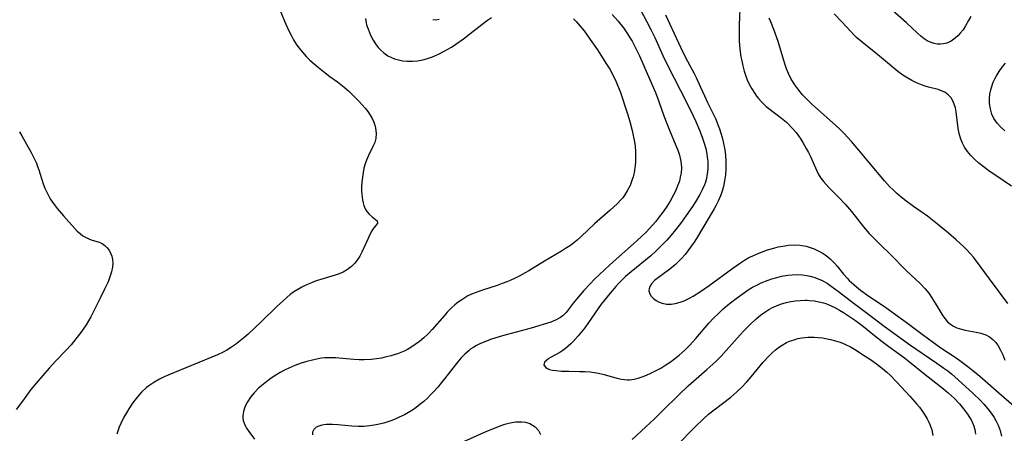
# Model space of a CAD drawing. Units: inches. Extents: x 2102449 to 2107879, y 207548 to 212995.
# Drawn here: x 2104494 to 2104641, y 209245 to 209306 of the extents above; entities that cross this region are included whole.
import ezdxf

# ---------------------------------------------------------------- set-up
doc = ezdxf.new("R2010")
doc.units = ezdxf.units.IN
doc.header["$MEASUREMENT"] = 0
doc.layers.add('c_32_T13S_R20E', color=224, linetype='Continuous')

msp = doc.modelspace()

# ---------------------------------------------------------------- linework, layer by layer
at = {"layer": 'c_32_T13S_R20E'}
for points in [[(2104585.96, 209308.68, 848), (2104587.36, 209306.09, 848), (2104588.02, 209304.82, 848), (2104588.59, 209303.66, 848), (2104589.8, 209300.96, 848), (2104590.57, 209299.34, 848), (2104593.33, 209293.99, 848), (2104594.32, 209291.95, 848), (2104594.71, 209291.12, 848), (2104595.26, 209289.85, 848), (2104595.67, 209288.8, 848), (2104595.93, 209288.06, 848), (2104596.2, 209287.08, 848), (2104596.37, 209286.27, 848), (2104596.47, 209285.45, 848), (2104596.49, 209285.14, 848), (2104596.51, 209284.78, 848), (2104596.49, 209284.06, 848), (2104596.42, 209283.34, 848), (2104596.29, 209282.64, 848), (2104596.15, 209282.11, 848), (2104596.01, 209281.7, 848), (2104595.69, 209280.96, 848), (2104595.32, 209280.24, 848), (2104594.69, 209279.17, 848), (2104594.22, 209278.46, 848), (2104593.29, 209277.13, 848), (2104592.57, 209276.14, 848), (2104591.67, 209274.96, 848), (2104591.04, 209274.2, 848), (2104590.38, 209273.45, 848), (2104589.72, 209272.75, 848), (2104588.79, 209271.84, 848), (2104587.99, 209271.12, 848), (2104585.05, 209268.71, 848), (2104584.24, 209268.01, 848), (2104583.87, 209267.66, 848), (2104583.19, 209266.97, 848), (2104582.79, 209266.54, 848), (2104581.94, 209265.56, 848), (2104581.04, 209264.47, 848), (2104580.62, 209263.92, 848), (2104578.73, 209261.2, 848), (2104578.14, 209260.4, 848), (2104577.17, 209259.2, 848), (2104576.4, 209258.34, 848), (2104576.05, 209257.98, 848), (2104575.68, 209257.64, 848), (2104575.28, 209257.31, 848), (2104574.86, 209257, 848), (2104574.42, 209256.73, 848), (2104573.13, 209255.99, 848), (2104572.81, 209255.79, 848), (2104572.46, 209255.54, 848), (2104572.17, 209255.25, 848), (2104572.07, 209254.83, 848), (2104572.32, 209254.47, 848), (2104572.59, 209254.32, 848), (2104572.91, 209254.2, 848), (2104573.35, 209254.09, 848), (2104573.85, 209254.02, 848), (2104574.66, 209253.95, 848), (2104575.8, 209253.91, 848), (2104577.36, 209253.9, 848), (2104578.16, 209253.88, 848), (2104578.97, 209253.81, 848), (2104579.6, 209253.72, 848), (2104580.22, 209253.62, 848), (2104581.05, 209253.43, 848), (2104582.94, 209252.9, 848), (2104583.63, 209252.73, 848), (2104584.06, 209252.67, 848), (2104584.46, 209252.64, 848), (2104584.84, 209252.65, 848), (2104585.53, 209252.74, 848), (2104586.12, 209252.88, 848), (2104586.71, 209253.07, 848), (2104587.38, 209253.33, 848), (2104588, 209253.61, 848), (2104588.61, 209253.91, 848), (2104589.51, 209254.39, 848), (2104590.27, 209254.85, 848), (2104590.88, 209255.26, 848), (2104591.55, 209255.76, 848), (2104592.21, 209256.29, 848), (2104592.7, 209256.71, 848), (2104593.17, 209257.14, 848), (2104593.76, 209257.74, 848), (2104594.72, 209258.8, 848), (2104596.65, 209261.06, 848), (2104597.35, 209261.81, 848), (2104598.09, 209262.53, 848), (2104598.77, 209263.14, 848), (2104599.46, 209263.74, 848), (2104600.73, 209264.75, 848), (2104601.97, 209265.65, 848), (2104602.54, 209266.03, 848), (2104603.18, 209266.42, 848), (2104603.82, 209266.76, 848), (2104604.48, 209267.08, 848), (2104605.5, 209267.5, 848), (2104606.08, 209267.69, 848), (2104606.79, 209267.89, 848), (2104607.5, 209268.06, 848), (2104608.43, 209268.22, 848), (2104609.08, 209268.28, 848), (2104609.73, 209268.31, 848), (2104610.63, 209268.27, 848), (2104611.27, 209268.19, 848), (2104611.8, 209268.08, 848), (2104612.31, 209267.93, 848), (2104612.95, 209267.7, 848), (2104613.58, 209267.42, 848), (2104614.3, 209267.02, 848), (2104614.93, 209266.6, 848), (2104615.98, 209265.82, 848), (2104617.76, 209264.44, 848), (2104621.14, 209261.93, 848), (2104622.82, 209260.63, 848), (2104624.04, 209259.72, 848), (2104626.47, 209257.99, 848), (2104630.68, 209255.13, 848), (2104631.72, 209254.39, 848), (2104632.29, 209253.96, 848), (2104632.85, 209253.52, 848), (2104633.86, 209252.64, 848), (2104636.08, 209250.61, 848), (2104637.13, 209249.6, 848), (2104637.7, 209249, 848), (2104638.29, 209248.31, 848), (2104638.77, 209247.68, 848), (2104639.21, 209247.03, 848), (2104639.53, 209246.47, 848), (2104639.81, 209245.89, 848), (2104640.11, 209245.11, 848), (2104640.34, 209244.22, 848)], [(2104601.31, 209309.14, 844), (2104601.2, 209305.49, 844), (2104601.18, 209304.38, 844), (2104601.2, 209303.13, 844), (2104601.3, 209301.92, 844), (2104601.45, 209300.74, 844), (2104601.56, 209300.16, 844), (2104601.72, 209299.42, 844), (2104601.92, 209298.64, 844), (2104602.16, 209297.88, 844), (2104602.37, 209297.35, 844), (2104602.68, 209296.68, 844), (2104603.08, 209295.98, 844), (2104603.51, 209295.3, 844), (2104603.79, 209294.91, 844), (2104604.09, 209294.53, 844), (2104604.46, 209294.11, 844), (2104604.86, 209293.71, 844), (2104605.22, 209293.38, 844), (2104605.6, 209293.07, 844), (2104607.49, 209291.64, 844), (2104608.26, 209291, 844), (2104608.5, 209290.77, 844), (2104609.11, 209290.15, 844), (2104609.67, 209289.48, 844), (2104610.04, 209288.99, 844), (2104610.36, 209288.51, 844), (2104610.67, 209288.02, 844), (2104611.2, 209287.11, 844), (2104611.52, 209286.51, 844), (2104611.82, 209285.9, 844), (2104612.75, 209283.77, 844), (2104612.97, 209283.33, 844), (2104613.38, 209282.66, 844), (2104613.75, 209282.18, 844), (2104614.14, 209281.73, 844), (2104614.56, 209281.29, 844), (2104616.06, 209279.8, 844), (2104617.05, 209278.77, 844), (2104617.95, 209277.7, 844), (2104619.74, 209275.45, 844), (2104620.6, 209274.45, 844), (2104621.14, 209273.88, 844), (2104622.19, 209272.83, 844), (2104623.74, 209271.32, 844), (2104626.11, 209268.93, 844), (2104628.18, 209266.98, 844), (2104628.93, 209266.19, 844), (2104629.47, 209265.54, 844), (2104629.95, 209264.86, 844), (2104630.2, 209264.45, 844), (2104631.11, 209262.91, 844), (2104631.57, 209262.18, 844), (2104631.92, 209261.71, 844), (2104632.28, 209261.3, 844), (2104632.69, 209260.92, 844), (2104633.14, 209260.61, 844), (2104633.65, 209260.37, 844), (2104634.34, 209260.16, 844), (2104634.92, 209260.04, 844), (2104636.53, 209259.74, 844), (2104637.23, 209259.58, 844), (2104637.97, 209259.33, 844), (2104638.53, 209259.03, 844), (2104639.04, 209258.65, 844), (2104639.46, 209258.21, 844), (2104639.83, 209257.7, 844), (2104640.19, 209257.08, 844), (2104640.53, 209256.34, 844), (2104640.83, 209255.57, 844)], [(2104532.47, 209308.28, 854), (2104533.38, 209306.06, 854), (2104534.02, 209304.63, 854), (2104534.33, 209304, 854), (2104534.72, 209303.28, 854), (2104535.09, 209302.67, 854), (2104535.49, 209302.09, 854), (2104536.02, 209301.43, 854), (2104536.6, 209300.82, 854), (2104537.15, 209300.27, 854), (2104537.77, 209299.71, 854), (2104538.43, 209299.16, 854), (2104538.92, 209298.77, 854), (2104540.14, 209297.85, 854), (2104541.25, 209297.03, 854), (2104542.26, 209296.24, 854), (2104542.9, 209295.7, 854), (2104543.51, 209295.12, 854), (2104544.5, 209294.11, 854), (2104545.39, 209293.1, 854), (2104545.78, 209292.6, 854), (2104546.13, 209292.09, 854), (2104546.43, 209291.56, 854), (2104546.67, 209291.02, 854), (2104546.82, 209290.59, 854), (2104546.93, 209290.15, 854), (2104547.03, 209289.4, 854), (2104546.98, 209288.58, 854), (2104546.82, 209288, 854), (2104546.61, 209287.5, 854), (2104545.87, 209286.04, 854), (2104545.57, 209285.35, 854), (2104545.37, 209284.8, 854), (2104545.21, 209284.17, 854), (2104545.07, 209283.52, 854), (2104544.98, 209282.85, 854), (2104544.91, 209282.09, 854), (2104544.87, 209281.32, 854), (2104544.87, 209280.78, 854), (2104544.89, 209280.24, 854), (2104544.99, 209279.44, 854), (2104545.08, 209279.01, 854), (2104545.21, 209278.6, 854), (2104545.41, 209278.13, 854), (2104545.66, 209277.71, 854), (2104546, 209277.3, 854), (2104546.46, 209276.9, 854), (2104547.17, 209276.34, 854), (2104547.21, 209275.96, 854), (2104546.99, 209275.63, 854), (2104546.7, 209275.28, 854), (2104546.38, 209274.84, 854), (2104546.07, 209274.27, 854), (2104545.77, 209273.61, 854), (2104545.21, 209272.29, 854), (2104544.91, 209271.66, 854), (2104544.58, 209271.04, 854), (2104544.3, 209270.59, 854), (2104543.85, 209270.02, 854), (2104543.34, 209269.5, 854), (2104542.76, 209269.05, 854), (2104542.12, 209268.69, 854), (2104541.53, 209268.44, 854), (2104540.92, 209268.23, 854), (2104538.76, 209267.6, 854), (2104538.08, 209267.37, 854), (2104537.4, 209267.11, 854), (2104536.66, 209266.8, 854), (2104535.96, 209266.45, 854), (2104535.35, 209266.11, 854), (2104534.77, 209265.73, 854), (2104534.22, 209265.34, 854), (2104533.69, 209264.91, 854), (2104533.15, 209264.43, 854), (2104532.22, 209263.55, 854), (2104529.94, 209261.31, 854), (2104527.92, 209259.45, 854), (2104527.27, 209258.87, 854), (2104526.8, 209258.48, 854), (2104526.06, 209257.91, 854), (2104525.28, 209257.4, 854), (2104524.74, 209257.07, 854), (2104524.19, 209256.78, 854), (2104523.34, 209256.37, 854), (2104516.08, 209253.36, 854), (2104515.42, 209253.07, 854), (2104514.7, 209252.72, 854), (2104513.89, 209252.26, 854), (2104513.12, 209251.75, 854), (2104512.79, 209251.49, 854), (2104512.03, 209250.78, 854), (2104511.41, 209250.08, 854), (2104511.04, 209249.62, 854), (2104510.69, 209249.14, 854), (2104510.16, 209248.34, 854), (2104509.77, 209247.71, 854), (2104509.41, 209247.07, 854), (2104508.95, 209246.13, 854), (2104508.71, 209245.57, 854), (2104508.51, 209244.99, 854), (2104508.37, 209244.54, 854)], [(2104582.26, 209307.08, 850), (2104583.08, 209306.14, 850), (2104583.94, 209305.06, 850), (2104584.55, 209304.18, 850), (2104584.85, 209303.7, 850), (2104585.22, 209303.07, 850), (2104585.59, 209302.39, 850), (2104586.3, 209300.92, 850), (2104587.48, 209298.3, 850), (2104588.69, 209295.43, 850), (2104589.2, 209294.11, 850), (2104589.96, 209291.95, 850), (2104590.38, 209290.81, 850), (2104590.77, 209289.85, 850), (2104591.76, 209287.53, 850), (2104592.03, 209286.84, 850), (2104592.26, 209286.13, 850), (2104592.44, 209285.42, 850), (2104592.53, 209284.87, 850), (2104592.56, 209284.18, 850), (2104592.51, 209283.5, 850), (2104592.4, 209282.81, 850), (2104592.26, 209282.25, 850), (2104592.01, 209281.54, 850), (2104591.72, 209280.84, 850), (2104591.41, 209280.21, 850), (2104590.88, 209279.24, 850), (2104590.38, 209278.44, 850), (2104589.94, 209277.81, 850), (2104589.12, 209276.72, 850), (2104588.75, 209276.25, 850), (2104587.74, 209275.11, 850), (2104587.34, 209274.69, 850), (2104586.64, 209273.99, 850), (2104585.44, 209272.89, 850), (2104582.84, 209270.6, 850), (2104581.86, 209269.72, 850), (2104579.62, 209267.61, 850), (2104578.95, 209266.95, 850), (2104578.01, 209265.95, 850), (2104576.9, 209264.66, 850), (2104576.41, 209264.04, 850), (2104575.38, 209262.69, 850), (2104574.92, 209262.22, 850), (2104574.54, 209261.92, 850), (2104573.8, 209261.52, 850), (2104573.07, 209261.25, 850), (2104570.17, 209260.35, 850), (2104568.64, 209259.92, 850), (2104566.45, 209259.35, 850), (2104565.52, 209259.08, 850), (2104564.08, 209258.63, 850), (2104563.22, 209258.3, 850), (2104562.6, 209258.04, 850), (2104562.01, 209257.74, 850), (2104561.59, 209257.5, 850), (2104561.18, 209257.23, 850), (2104560.9, 209257.02, 850), (2104560.26, 209256.47, 850), (2104559.68, 209255.85, 850), (2104559, 209255.05, 850), (2104557.24, 209252.78, 850), (2104556.8, 209252.24, 850), (2104556.22, 209251.56, 850), (2104555.63, 209250.9, 850), (2104555.16, 209250.4, 850), (2104554.67, 209249.92, 850), (2104554.13, 209249.41, 850), (2104553.56, 209248.94, 850), (2104553.01, 209248.53, 850), (2104552.43, 209248.13, 850), (2104551.85, 209247.77, 850), (2104551.24, 209247.44, 850), (2104550.47, 209247.06, 850), (2104549.86, 209246.8, 850), (2104549.23, 209246.55, 850), (2104548.2, 209246.2, 850), (2104547.02, 209245.91, 850), (2104546.08, 209245.76, 850), (2104545.21, 209245.7, 850), (2104544.35, 209245.69, 850), (2104543.4, 209245.74, 850), (2104541.32, 209245.92, 850), (2104540.5, 209245.97, 850), (2104539.59, 209245.96, 850), (2104538.92, 209245.88, 850), (2104538.46, 209245.75, 850), (2104538.08, 209245.56, 850), (2104537.74, 209245.26, 850), (2104537.53, 209244.83, 850), (2104537.52, 209244.43, 850)], [(2104590.22, 209307.04, 846), (2104592.8, 209301.46, 846), (2104593.47, 209300.12, 846), (2104594.46, 209298.27, 846), (2104594.77, 209297.68, 846), (2104595.43, 209296.25, 846), (2104596.01, 209294.94, 846), (2104596.45, 209293.96, 846), (2104597.63, 209291.56, 846), (2104598.06, 209290.54, 846), (2104598.25, 209290.04, 846), (2104598.46, 209289.4, 846), (2104598.65, 209288.74, 846), (2104598.82, 209288.07, 846), (2104599.05, 209286.88, 846), (2104599.15, 209286.05, 846), (2104599.21, 209285.21, 846), (2104599.22, 209284.13, 846), (2104599.16, 209283.19, 846), (2104599.02, 209282.26, 846), (2104598.84, 209281.46, 846), (2104598.63, 209280.75, 846), (2104598.38, 209280.06, 846), (2104598.03, 209279.23, 846), (2104597.74, 209278.66, 846), (2104597.44, 209278.09, 846), (2104597.03, 209277.38, 846), (2104594.83, 209273.71, 846), (2104594.47, 209273.16, 846), (2104593.94, 209272.38, 846), (2104593.54, 209271.84, 846), (2104593.12, 209271.32, 846), (2104592.6, 209270.73, 846), (2104592.25, 209270.36, 846), (2104591.69, 209269.82, 846), (2104591.11, 209269.32, 846), (2104590.64, 209268.95, 846), (2104588.96, 209267.74, 846), (2104588.56, 209267.42, 846), (2104588.11, 209266.96, 846), (2104587.84, 209266.53, 846), (2104587.74, 209266.2, 846), (2104587.73, 209265.88, 846), (2104587.84, 209265.47, 846), (2104588.08, 209265.08, 846), (2104588.35, 209264.8, 846), (2104588.79, 209264.46, 846), (2104589.23, 209264.23, 846), (2104589.71, 209264.05, 846), (2104590.36, 209263.91, 846), (2104591.1, 209263.92, 846), (2104591.89, 209264.05, 846), (2104592.68, 209264.29, 846), (2104592.99, 209264.42, 846), (2104593.78, 209264.81, 846), (2104594.34, 209265.12, 846), (2104595.55, 209265.89, 846), (2104596.7, 209266.68, 846), (2104600.22, 209269.27, 846), (2104601.23, 209269.99, 846), (2104601.97, 209270.47, 846), (2104602.62, 209270.84, 846), (2104603.22, 209271.13, 846), (2104604.11, 209271.51, 846), (2104604.77, 209271.76, 846), (2104605.43, 209271.98, 846), (2104606.37, 209272.27, 846), (2104607.02, 209272.44, 846), (2104607.68, 209272.57, 846), (2104608.54, 209272.7, 846), (2104609.4, 209272.73, 846), (2104610.24, 209272.68, 846), (2104611.17, 209272.53, 846), (2104611.61, 209272.42, 846), (2104612.36, 209272.16, 846), (2104613.07, 209271.83, 846), (2104613.55, 209271.56, 846), (2104614.01, 209271.27, 846), (2104614.4, 209270.97, 846), (2104614.77, 209270.66, 846), (2104615.4, 209270.02, 846), (2104615.8, 209269.57, 846), (2104616.76, 209268.39, 846), (2104617.35, 209267.71, 846), (2104617.61, 209267.44, 846), (2104618.27, 209266.82, 846), (2104618.67, 209266.49, 846), (2104619.29, 209266.01, 846), (2104620.53, 209265.1, 846), (2104622.85, 209263.55, 846), (2104623.97, 209262.77, 846), (2104626.28, 209261.06, 846), (2104628.7, 209259.31, 846), (2104630.72, 209257.8, 846), (2104631.44, 209257.3, 846), (2104633.41, 209256.02, 846), (2104634.1, 209255.53, 846), (2104635.09, 209254.79, 846), (2104636.76, 209253.46, 846), (2104637.5, 209252.83, 846), (2104639.93, 209250.69, 846), (2104643.66, 209247.47, 846)], [(2104641.82, 209281.48, 846), (2104640.58, 209282.35, 846), (2104638.43, 209283.78, 846), (2104637.56, 209284.4, 846), (2104636.92, 209284.9, 846), (2104636.33, 209285.44, 846), (2104635.74, 209286.04, 846), (2104635.24, 209286.65, 846), (2104634.81, 209287.3, 846), (2104634.49, 209287.88, 846), (2104634.24, 209288.49, 846), (2104634, 209289.34, 846), (2104633.86, 209290.1, 846), (2104633.56, 209292.55, 846), (2104633.44, 209293.15, 846), (2104633.28, 209293.72, 846), (2104633.07, 209294.21, 846), (2104632.8, 209294.66, 846), (2104632.37, 209295.12, 846), (2104631.85, 209295.48, 846), (2104631.23, 209295.75, 846), (2104630.85, 209295.87, 846), (2104629.44, 209296.24, 846), (2104628.92, 209296.4, 846), (2104628.4, 209296.58, 846), (2104627.65, 209296.88, 846), (2104626.92, 209297.24, 846), (2104626.33, 209297.57, 846), (2104625.58, 209298.05, 846), (2104624.85, 209298.58, 846), (2104623.01, 209300.12, 846), (2104621.56, 209301.28, 846), (2104619.55, 209302.93, 846), (2104618.71, 209303.64, 846), (2104618.32, 209304.01, 846), (2104617.79, 209304.56, 846), (2104616.5, 209305.96, 846), (2104615.34, 209307.16, 846)], [(2104635.73, 209306.77, 848), (2104635.41, 209306.17, 848), (2104634.95, 209305.37, 848), (2104634.58, 209304.8, 848), (2104634.17, 209304.27, 848), (2104633.81, 209303.87, 848), (2104633.42, 209303.52, 848), (2104632.8, 209303.09, 848), (2104632.14, 209302.79, 848), (2104631.69, 209302.68, 848), (2104631.23, 209302.63, 848), (2104630.73, 209302.65, 848), (2104630.27, 209302.74, 848), (2104629.82, 209302.88, 848), (2104629.25, 209303.16, 848), (2104628.8, 209303.44, 848), (2104628.27, 209303.86, 848), (2104627.74, 209304.32, 848), (2104626.16, 209305.81, 848), (2104624.07, 209307.66, 848)], [(2104576.46, 209306.44, 852), (2104576.87, 209306.03, 852), (2104577.49, 209305.32, 852), (2104578.04, 209304.62, 852), (2104578.98, 209303.34, 852), (2104580.03, 209301.82, 852), (2104580.57, 209301.01, 852), (2104581.41, 209299.69, 852), (2104581.87, 209298.91, 852), (2104582.59, 209297.57, 852), (2104582.86, 209297.01, 852), (2104583.06, 209296.55, 852), (2104583.42, 209295.61, 852), (2104584.52, 209292.29, 852), (2104584.88, 209291.11, 852), (2104585.23, 209289.77, 852), (2104585.39, 209289.05, 852), (2104585.56, 209288.09, 852), (2104585.65, 209287.41, 852), (2104585.71, 209286.72, 852), (2104585.74, 209285.83, 852), (2104585.72, 209285.16, 852), (2104585.67, 209284.53, 852), (2104585.58, 209283.91, 852), (2104585.51, 209283.5, 852), (2104585.36, 209282.9, 852), (2104585.18, 209282.31, 852), (2104584.9, 209281.6, 852), (2104584.5, 209280.8, 852), (2104584.02, 209280.04, 852), (2104583.82, 209279.77, 852), (2104583.6, 209279.51, 852), (2104583.01, 209278.87, 852), (2104581.95, 209277.89, 852), (2104579.6, 209275.86, 852), (2104577.62, 209273.97, 852), (2104577.02, 209273.44, 852), (2104576.52, 209273.04, 852), (2104576.01, 209272.67, 852), (2104575.3, 209272.2, 852), (2104574.7, 209271.83, 852), (2104572.13, 209270.34, 852), (2104569.83, 209268.89, 852), (2104569.28, 209268.57, 852), (2104568.49, 209268.14, 852), (2104567.77, 209267.79, 852), (2104567.04, 209267.45, 852), (2104566.54, 209267.23, 852), (2104565.85, 209266.97, 852), (2104565.06, 209266.69, 852), (2104562.91, 209266.01, 852), (2104561.81, 209265.62, 852), (2104561.26, 209265.39, 852), (2104560.73, 209265.14, 852), (2104560.25, 209264.87, 852), (2104559.79, 209264.57, 852), (2104559.28, 209264.21, 852), (2104558.79, 209263.81, 852), (2104558.22, 209263.29, 852), (2104557.63, 209262.7, 852), (2104557.21, 209262.24, 852), (2104555.39, 209260.14, 852), (2104554.77, 209259.49, 852), (2104554.12, 209258.88, 852), (2104553.49, 209258.35, 852), (2104552.86, 209257.89, 852), (2104552.21, 209257.46, 852), (2104551.71, 209257.18, 852), (2104551.21, 209256.92, 852), (2104550.72, 209256.7, 852), (2104550.22, 209256.51, 852), (2104549.72, 209256.34, 852), (2104549.2, 209256.19, 852), (2104548.39, 209255.99, 852), (2104547.85, 209255.88, 852), (2104547.08, 209255.76, 852), (2104546.31, 209255.67, 852), (2104545.26, 209255.62, 852), (2104544.49, 209255.64, 852), (2104543.71, 209255.69, 852), (2104541.51, 209255.87, 852), (2104541.01, 209255.9, 852), (2104539.95, 209255.92, 852), (2104539.39, 209255.89, 852), (2104538.88, 209255.84, 852), (2104538.38, 209255.76, 852), (2104537.52, 209255.59, 852), (2104536.67, 209255.36, 852), (2104535.86, 209255.1, 852), (2104534.92, 209254.76, 852), (2104534.01, 209254.37, 852), (2104533.37, 209254.07, 852), (2104532.71, 209253.71, 852), (2104532.06, 209253.33, 852), (2104531.38, 209252.89, 852), (2104530.72, 209252.41, 852), (2104530.21, 209252, 852), (2104529.5, 209251.37, 852), (2104528.85, 209250.7, 852), (2104528.29, 209250.03, 852), (2104527.82, 209249.34, 852), (2104527.63, 209249, 852), (2104527.43, 209248.55, 852), (2104527.25, 209247.92, 852), (2104527.16, 209247.3, 852), (2104527.16, 209246.93, 852), (2104527.21, 209246.56, 852), (2104527.32, 209246.19, 852), (2104527.48, 209245.83, 852), (2104527.69, 209245.45, 852), (2104528.04, 209244.94, 852), (2104528.87, 209243.8, 852)], [(2104545.45, 209306.45, 852), (2104545.55, 209305.84, 852), (2104545.61, 209305.55, 852), (2104545.87, 209304.77, 852), (2104546.2, 209303.99, 852), (2104546.61, 209303.22, 852), (2104546.95, 209302.68, 852), (2104547.33, 209302.17, 852), (2104547.74, 209301.73, 852), (2104548.19, 209301.33, 852), (2104548.78, 209300.92, 852), (2104549.23, 209300.69, 852), (2104549.79, 209300.47, 852), (2104550.38, 209300.3, 852), (2104550.99, 209300.18, 852), (2104551.66, 209300.12, 852), (2104552.43, 209300.11, 852), (2104553.21, 209300.18, 852), (2104553.99, 209300.31, 852), (2104554.54, 209300.45, 852), (2104555.45, 209300.76, 852), (2104556.35, 209301.15, 852), (2104557.2, 209301.59, 852), (2104557.74, 209301.89, 852), (2104558.26, 209302.22, 852), (2104558.93, 209302.66, 852), (2104560.04, 209303.45, 852), (2104561.03, 209304.2, 852), (2104563.23, 209305.94, 852), (2104563.65, 209306.23, 852), (2104564.24, 209306.63, 852)], [(2104555.51, 209306.31, 850), (2104555.97, 209306.28, 850), (2104556.41, 209306.37, 850)], [(2104641.26, 209263.99, 844), (2104638.52, 209267.67, 844), (2104636.45, 209270.49, 844), (2104636.12, 209270.9, 844), (2104635.64, 209271.47, 844), (2104635.13, 209272.02, 844), (2104634.68, 209272.47, 844), (2104633.56, 209273.49, 844), (2104632.41, 209274.49, 844), (2104630.51, 209276.05, 844), (2104629.26, 209277.03, 844), (2104627.2, 209278.48, 844), (2104626.06, 209279.31, 844), (2104625.36, 209279.87, 844), (2104624.68, 209280.45, 844), (2104624.15, 209280.94, 844), (2104623.63, 209281.45, 844), (2104622.86, 209282.28, 844), (2104620.51, 209285.06, 844), (2104619.05, 209286.86, 844), (2104617.93, 209288.14, 844), (2104616.79, 209289.37, 844), (2104616.19, 209289.97, 844), (2104615.6, 209290.54, 844), (2104611.99, 209293.75, 844), (2104611.36, 209294.35, 844), (2104610.65, 209295.11, 844), (2104610.08, 209295.79, 844), (2104609.47, 209296.59, 844), (2104608.93, 209297.44, 844), (2104608.52, 209298.27, 844), (2104608.23, 209298.98, 844), (2104607.98, 209299.71, 844), (2104606.98, 209303.03, 844), (2104606.37, 209304.82, 844), (2104605.93, 209305.95, 844), (2104605.68, 209306.54, 844)], [(2104640.84, 209289.75, 848), (2104640.23, 209290.27, 848), (2104639.67, 209290.9, 848), (2104639.2, 209291.59, 848), (2104638.9, 209292.22, 848), (2104638.66, 209293, 848), (2104638.53, 209293.82, 848), (2104638.51, 209294.19, 848), (2104638.52, 209294.53, 848), (2104638.59, 209295.19, 848), (2104638.73, 209295.85, 848), (2104638.99, 209296.68, 848), (2104639.1, 209296.96, 848), (2104639.33, 209297.46, 848), (2104639.59, 209297.95, 848), (2104639.96, 209298.56, 848), (2104640.42, 209299.2, 848), (2104640.92, 209299.82, 848)], [(2104493.85, 209289.6, 856), (2104494.18, 209289, 856), (2104495.59, 209286.5, 856), (2104495.98, 209285.71, 856), (2104496.34, 209284.91, 856), (2104496.47, 209284.57, 856), (2104496.69, 209283.92, 856), (2104497.1, 209282.62, 856), (2104497.36, 209281.86, 856), (2104497.62, 209281.17, 856), (2104497.93, 209280.49, 856), (2104498.31, 209279.78, 856), (2104498.51, 209279.46, 856), (2104498.99, 209278.77, 856), (2104499.52, 209278.11, 856), (2104500.4, 209277.05, 856), (2104501.17, 209276.16, 856), (2104501.66, 209275.61, 856), (2104502.45, 209274.79, 856), (2104502.87, 209274.42, 856), (2104503.29, 209274.1, 856), (2104503.56, 209273.93, 856), (2104503.85, 209273.77, 856), (2104504.16, 209273.64, 856), (2104504.53, 209273.5, 856), (2104505.69, 209273.14, 856), (2104506.16, 209272.93, 856), (2104506.55, 209272.66, 856), (2104506.87, 209272.37, 856), (2104507.21, 209271.93, 856), (2104507.47, 209271.42, 856), (2104507.6, 209271.05, 856), (2104507.7, 209270.57, 856), (2104507.74, 209270.07, 856), (2104507.69, 209269.41, 856), (2104507.55, 209268.73, 856), (2104507.31, 209267.96, 856), (2104507.03, 209267.23, 856), (2104506.52, 209266.12, 856), (2104505.95, 209264.99, 856), (2104504.78, 209262.61, 856), (2104504.47, 209262.01, 856), (2104504.14, 209261.43, 856), (2104503.77, 209260.84, 856), (2104502.97, 209259.71, 856), (2104502.21, 209258.72, 856), (2104501.53, 209257.87, 856), (2104500.75, 209257, 856), (2104499.25, 209255.46, 856), (2104498.24, 209254.37, 856), (2104496.35, 209252.19, 856), (2104495.52, 209251.19, 856), (2104494.25, 209249.45, 856), (2104493.34, 209248.23, 856)], [(2104585.2, 209243.77, 850), (2104587.28, 209245.63, 850), (2104588.55, 209246.83, 850), (2104589.77, 209248.02, 850), (2104592.16, 209250.4, 850), (2104593.58, 209251.75, 850), (2104596.36, 209254.16, 850), (2104597.68, 209255.37, 850), (2104598.48, 209256.16, 850), (2104599.26, 209256.99, 850), (2104601.34, 209259.35, 850), (2104601.9, 209259.95, 850), (2104602.81, 209260.88, 850), (2104603.72, 209261.72, 850), (2104604.39, 209262.26, 850), (2104605, 209262.7, 850), (2104605.62, 209263.1, 850), (2104606.16, 209263.4, 850), (2104606.75, 209263.68, 850), (2104607.35, 209263.92, 850), (2104608.21, 209264.18, 850), (2104608.89, 209264.33, 850), (2104609.58, 209264.43, 850), (2104610.27, 209264.48, 850), (2104610.97, 209264.5, 850), (2104611.35, 209264.49, 850), (2104611.7, 209264.47, 850), (2104612.4, 209264.4, 850), (2104613.09, 209264.28, 850), (2104613.77, 209264.11, 850), (2104614.12, 209263.99, 850), (2104614.57, 209263.82, 850), (2104615.36, 209263.44, 850), (2104616.15, 209263.01, 850), (2104616.75, 209262.65, 850), (2104617.35, 209262.28, 850), (2104618.52, 209261.49, 850), (2104619.73, 209260.57, 850), (2104621.39, 209259.24, 850), (2104622.52, 209258.35, 850), (2104623.5, 209257.62, 850), (2104625.84, 209255.91, 850), (2104626.61, 209255.32, 850), (2104628.95, 209253.44, 850), (2104631.67, 209251.31, 850), (2104632.38, 209250.72, 850), (2104633.26, 209249.89, 850), (2104634.07, 209249.04, 850), (2104634.66, 209248.34, 850), (2104635.26, 209247.53, 850), (2104635.52, 209247.11, 850), (2104635.77, 209246.69, 850), (2104636.13, 209245.88, 850), (2104636.32, 209245.23, 850), (2104636.44, 209244.53, 850)], [(2104591.82, 209242.78, 852), (2104594.66, 209245.68, 852), (2104595.8, 209246.76, 852), (2104596.63, 209247.5, 852), (2104597.44, 209248.15, 852), (2104599.93, 209250.06, 852), (2104600.85, 209250.84, 852), (2104601.53, 209251.49, 852), (2104602.33, 209252.33, 852), (2104602.98, 209253.08, 852), (2104604.79, 209255.25, 852), (2104605.67, 209256.22, 852), (2104606.12, 209256.66, 852), (2104606.58, 209257.07, 852), (2104607.07, 209257.45, 852), (2104607.58, 209257.8, 852), (2104608.26, 209258.19, 852), (2104608.69, 209258.38, 852), (2104609.37, 209258.62, 852), (2104609.95, 209258.77, 852), (2104610.54, 209258.88, 852), (2104611.45, 209258.97, 852), (2104612.35, 209258.98, 852), (2104612.99, 209258.94, 852), (2104613.64, 209258.87, 852), (2104614.33, 209258.76, 852), (2104614.82, 209258.65, 852), (2104615.55, 209258.47, 852), (2104616.27, 209258.24, 852), (2104616.97, 209257.95, 852), (2104617.79, 209257.53, 852), (2104618.37, 209257.19, 852), (2104620, 209256.16, 852), (2104620.77, 209255.65, 852), (2104621.67, 209255.04, 852), (2104622.58, 209254.34, 852), (2104623.2, 209253.8, 852), (2104623.69, 209253.33, 852), (2104624.74, 209252.25, 852), (2104626.62, 209250.22, 852), (2104627.71, 209248.99, 852), (2104628.07, 209248.54, 852), (2104628.41, 209248.07, 852), (2104628.83, 209247.46, 852), (2104629.21, 209246.83, 852), (2104629.46, 209246.35, 852), (2104629.62, 209245.99, 852), (2104629.91, 209245.21, 852), (2104630.1, 209244.36, 852)], [(2104559.64, 209243.26, 850), (2104563.53, 209244.98, 850), (2104564.43, 209245.36, 850), (2104565.26, 209245.69, 850), (2104566.08, 209245.98, 850), (2104566.42, 209246.08, 850), (2104567.02, 209246.23, 850), (2104567.89, 209246.36, 850), (2104568.72, 209246.38, 850), (2104569.32, 209246.31, 850), (2104569.94, 209246.12, 850), (2104570.36, 209245.9, 850), (2104570.73, 209245.62, 850), (2104571.23, 209245.09, 850), (2104571.57, 209244.51, 850)]]:
    msp.add_polyline3d(points, dxfattribs=at)

doc.saveas('drawing.dxf')
